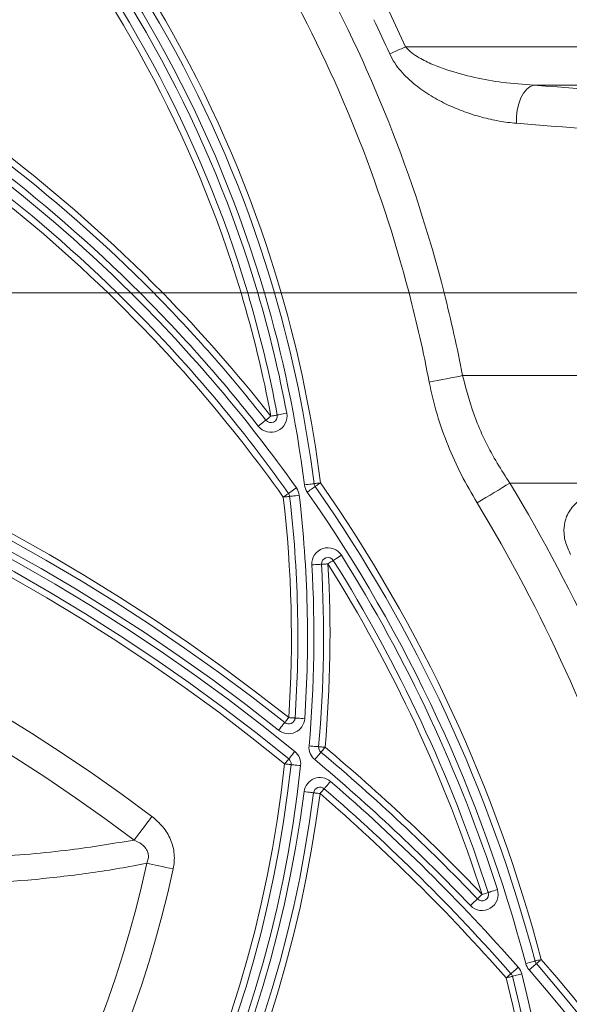
# Model space of a CAD drawing. Units: millimetres. Extents: x 363 to 854, y 61 to 742.
# Drawn here: x 560 to 578, y 275 to 306 of the extents above; entities that cross this region are included whole.
import ezdxf

# ---------------------------------------------------------------- set-up
doc = ezdxf.new("R2010")
doc.units = ezdxf.units.MM

msp = doc.modelspace()

# ---------------------------------------------------------------- linework, layer by layer
at = {"color": 7, "linetype": 'Continuous', "lineweight": 20}
for p, q in [((572.4635, 305.2337), (587.5477, 305.2337)), ((587.5477, 304.0429), (576.4517, 304.0429)), ((500.0186, 297.5735), (563.2135, 297.5735)), ((563.9278, 297.5735), (564.2113, 297.5735)), ((564.9147, 297.5735), (567.3484, 297.5735)), ((567.87, 297.5735), (568.0785, 297.5735)), ((568.5993, 297.5735), (572.5736, 297.5735)), ((573.6651, 297.5735), (585.4495, 297.5735)), ((574.2376, 294.9988), (583.4813, 294.9988)), ((579.8861, 291.6535), (575.7067, 291.6535))]:
    msp.add_line(p, q, dxfattribs=at)
at = {"color": 7, "linetype": 'Continuous', "lineweight": 20, "flags": 128}
for points in [[(571.9719, 305.0128), (572.0278, 305.0379), (572.0859, 305.064), (572.1458, 305.0909), (572.2074, 305.1186), (572.2703, 305.1469), (572.3341, 305.1756), (572.3986, 305.2046), (572.4635, 305.2337)], [(575.9121, 302.8558), (575.9134, 303.062), (575.9379, 303.2677), (575.9845, 303.464), (576.0512, 303.6425), (576.1352, 303.7955), (576.2328, 303.9165), (576.3398, 304.0001), (576.4517, 304.0429)], [(574.2376, 294.9988), (574.1191, 294.9762), (573.9961, 294.9528), (573.8693, 294.9286), (573.7392, 294.9038), (573.6065, 294.8785), (573.4719, 294.8529), (573.3359, 294.827), (573.1993, 294.8009)], [(568.1216, 293.6145), (568.1246, 293.6168), (568.1336, 293.6239), (568.1481, 293.6353), (568.1677, 293.6506), (568.1915, 293.6693), (568.2187, 293.6907), (568.2483, 293.7138), (568.279, 293.7379)], [(568.4755, 293.7747), (568.4718, 293.774), (568.4606, 293.7719), (568.4424, 293.7685), (568.418, 293.7639), (568.3882, 293.7584), (568.3542, 293.752), (568.3173, 293.7451), (568.279, 293.7379)], [(568.7704, 293.8299), (568.7129, 293.8192), (568.6576, 293.8088), (568.6066, 293.7992), (568.5619, 293.7909), (568.5252, 293.784), (568.498, 293.7789), (568.4812, 293.7758), (568.4755, 293.7747)], [(567.8856, 293.4293), (567.9316, 293.4654), (567.9759, 293.5001), (568.0167, 293.5322), (568.0525, 293.5602), (568.0818, 293.5832), (568.1036, 293.6004), (568.1171, 293.6109), (568.1216, 293.6145)], [(568.8254, 291.333), (568.8301, 291.3363), (568.8441, 291.3462), (568.8667, 291.3622), (568.8971, 291.3838), (568.9342, 291.41), (568.9766, 291.44), (569.0225, 291.4726), (569.0702, 291.5064)], [(569.3211, 291.599), (569.3791, 291.6063), (569.435, 291.6133), (569.4864, 291.6197), (569.5316, 291.6254), (569.5686, 291.63), (569.5961, 291.6335), (569.613, 291.6356), (569.6187, 291.6363)], [(569.4073, 291.3748), (569.4553, 291.4084), (569.5014, 291.4406), (569.5439, 291.4703), (569.5812, 291.4963), (569.6118, 291.5177), (569.6345, 291.5336), (569.6485, 291.5434), (569.6532, 291.5467)], [(569.8172, 291.6612), (569.7785, 291.6563), (569.7412, 291.6517), (569.7069, 291.6474), (569.6769, 291.6436), (569.6522, 291.6405), (569.6338, 291.6382), (569.6226, 291.6368), (569.6187, 291.6363)], [(569.6532, 291.5467), (569.6564, 291.5489), (569.6657, 291.5554), (569.6809, 291.566), (569.7013, 291.5802), (569.7261, 291.5976), (569.7544, 291.6174), (569.7852, 291.6389), (569.8172, 291.6612)], [(575.7067, 291.6535), (575.5941, 291.5853), (575.4756, 291.5137), (575.3522, 291.439), (575.2246, 291.3618), (575.0936, 291.2825), (574.96, 291.2017), (574.8247, 291.1198), (574.6886, 291.0374)], [(568.8254, 291.333), (568.8223, 291.3307), (568.813, 291.3242), (568.7979, 291.3135), (568.7776, 291.2991), (568.7529, 291.2816), (568.7247, 291.2616), (568.6941, 291.2399), (568.6622, 291.2174)], [(568.8609, 291.2406), (568.8571, 291.2402), (568.8458, 291.2389), (568.8274, 291.2367), (568.8027, 291.2338), (568.7726, 291.2303), (568.7383, 291.2263), (568.701, 291.2219), (568.6622, 291.2174)], [(569.1588, 291.2756), (569.1007, 291.2688), (569.0448, 291.2622), (568.9933, 291.2562), (568.9481, 291.2509), (568.9111, 291.2465), (568.8836, 291.2433), (568.8666, 291.2413), (568.8609, 291.2406)], [(570.2185, 289.2471), (570.2234, 289.2502), (570.2379, 289.2593), (570.2613, 289.274), (570.2929, 289.2939), (570.3314, 289.3181), (570.3753, 289.3457), (570.423, 289.3757), (570.4725, 289.4068)], [(569.8496, 289.1289), (569.8438, 289.1285), (569.8268, 289.1275), (569.7991, 289.1259), (569.7619, 289.1237), (569.7165, 289.121), (569.6647, 289.118), (569.6085, 289.1146), (569.5501, 289.1112)], [(570.0492, 289.1406), (570.0103, 289.1383), (569.9728, 289.1361), (569.9383, 289.1341), (569.908, 289.1323), (569.8832, 289.1309), (569.8648, 289.1298), (569.8534, 289.1291), (569.8496, 289.1289)], [(570.0492, 289.1406), (570.0823, 289.1614), (570.114, 289.1814), (570.1433, 289.1998), (570.1689, 289.2159), (570.19, 289.2292), (570.2056, 289.239), (570.2153, 289.2451), (570.2185, 289.2471)], [(568.5192, 283.9639), (568.5557, 284.0096), (568.5908, 284.0536), (568.6231, 284.0942), (568.6515, 284.1297), (568.6747, 284.1589), (568.692, 284.1806), (568.7026, 284.1939), (568.7062, 284.1984)], [(568.7062, 284.1984), (568.7086, 284.2014), (568.7157, 284.2103), (568.7272, 284.2248), (568.7427, 284.2442), (568.7616, 284.2679), (568.7832, 284.295), (568.8066, 284.3243), (568.8309, 284.3548)], [(569.0304, 284.3413), (569.0266, 284.3416), (569.0153, 284.3424), (568.9968, 284.3436), (568.972, 284.3453), (568.9418, 284.3473), (568.9073, 284.3497), (568.8698, 284.3522), (568.8309, 284.3548)], [(569.3298, 284.3211), (569.2714, 284.325), (569.2152, 284.3288), (569.1635, 284.3323), (569.1181, 284.3354), (569.0809, 284.3379), (569.0532, 284.3398), (569.0362, 284.3409), (569.0304, 284.3413)], [(569.0222, 283.3), (568.9851, 283.2548), (568.9494, 283.2112), (568.9165, 283.1711), (568.8877, 283.136), (568.8641, 283.1071), (568.8465, 283.0857), (568.8357, 283.0725), (568.832, 283.068)], [(569.7626, 283.4483), (569.7568, 283.4488), (569.7398, 283.4504), (569.7122, 283.4528), (569.6751, 283.4562), (569.6298, 283.4602), (569.5781, 283.4649), (569.5221, 283.4699), (569.4638, 283.4752)], [(569.6406, 283.0472), (569.6782, 283.0921), (569.7144, 283.1352), (569.7477, 283.175), (569.7769, 283.2098), (569.8008, 283.2384), (569.8186, 283.2596), (569.8296, 283.2727), (569.8333, 283.2771)], [(569.9618, 283.4304), (569.9229, 283.4339), (569.8855, 283.4373), (569.8511, 283.4404), (569.8209, 283.4431), (569.7961, 283.4453), (569.7777, 283.447), (569.7664, 283.448), (569.7626, 283.4483)], [(569.8333, 283.2771), (569.8358, 283.2801), (569.8431, 283.2888), (569.855, 283.303), (569.8709, 283.322), (569.8904, 283.3453), (569.9126, 283.3718), (569.9367, 283.4005), (569.9618, 283.4304)], [(568.7052, 282.9134), (568.73, 282.9435), (568.7537, 282.9726), (568.7757, 282.9993), (568.7949, 283.0227), (568.8106, 283.042), (568.8224, 283.0563), (568.8296, 283.0651), (568.832, 283.068)], [(568.9041, 282.8921), (568.9003, 282.8925), (568.8889, 282.8937), (568.8706, 282.8957), (568.8458, 282.8983), (568.8157, 282.9016), (568.7813, 282.9052), (568.744, 282.9092), (568.7052, 282.9134)], [(568.9041, 282.8921), (568.9098, 282.8915), (568.9268, 282.8897), (568.9544, 282.8868), (568.9915, 282.8828), (569.0367, 282.878), (569.0882, 282.8725), (569.1442, 282.8665), (569.2024, 282.8603)], [(569.9355, 282.1405), (569.9392, 282.1448), (569.9504, 282.1578), (569.9685, 282.1788), (569.9928, 282.207), (570.0225, 282.2415), (570.0564, 282.2808), (570.0931, 282.3234), (570.1313, 282.3677)], [(569.6065, 282.0143), (569.6008, 282.0151), (569.5839, 282.0172), (569.5564, 282.0208), (569.5194, 282.0255), (569.4743, 282.0313), (569.4228, 282.0378), (569.367, 282.045), (569.309, 282.0524)], [(569.8049, 281.989), (569.7662, 281.9939), (569.729, 281.9987), (569.6947, 282.0031), (569.6646, 282.0069), (569.64, 282.0101), (569.6216, 282.0124), (569.6104, 282.0139), (569.6065, 282.0143)], [(569.9355, 282.1405), (569.933, 282.1376), (569.9255, 282.1289), (569.9135, 282.1149), (569.8972, 282.0961), (569.8775, 282.0731), (569.8549, 282.047), (569.8304, 282.0185), (569.8049, 281.989)], [(564.0229, 280.5433), (564.0768, 280.6147), (564.1367, 280.6939), (564.2018, 280.78), (564.2714, 280.8721), (564.3446, 280.9689), (564.4206, 281.0694), (564.4984, 281.1724), (564.5772, 281.2766)], [(565.2397, 279.6443), (565.1265, 279.6687), (565.0143, 279.6928), (564.9043, 279.7164), (564.7973, 279.7394), (564.6946, 279.7615), (564.5968, 279.7825), (564.5051, 279.8023), (564.4203, 279.8205)], [(575.0339, 278.9108), (575.0302, 278.9097), (575.0194, 278.9062), (575.0018, 278.9005), (574.9781, 278.8929), (574.9493, 278.8837), (574.9163, 278.8731), (574.8806, 278.8616), (574.8435, 278.8497)], [(575.3195, 279.0025), (575.2638, 278.9846), (575.2102, 278.9674), (575.1608, 278.9516), (575.1176, 278.9377), (575.082, 278.9263), (575.0556, 278.9178), (575.0394, 278.9126), (575.0339, 278.9108)], [(574.4814, 278.5049), (574.5238, 278.5452), (574.5646, 278.584), (574.6021, 278.6198), (574.635, 278.6512), (574.662, 278.6769), (574.6821, 278.696), (574.6945, 278.7078), (574.6987, 278.7118)], [(574.6987, 278.7118), (574.7014, 278.7144), (574.7097, 278.7223), (574.7231, 278.735), (574.7411, 278.7522), (574.763, 278.7731), (574.7881, 278.7969), (574.8152, 278.8228), (574.8435, 278.8497)], [(576.1995, 276.7005), (576.2561, 276.7154), (576.3105, 276.7298), (576.3607, 276.7429), (576.4047, 276.7545), (576.4408, 276.764), (576.4676, 276.771), (576.4841, 276.7754), (576.4896, 276.7769)], [(576.4896, 276.7769), (576.4934, 276.7778), (576.5044, 276.7807), (576.5222, 276.7854), (576.5463, 276.7918), (576.5756, 276.7995), (576.6091, 276.8083), (576.6453, 276.8178), (576.6831, 276.8277)], [(576.5321, 276.6966), (576.535, 276.6991), (576.5436, 276.7066), (576.5575, 276.7187), (576.5763, 276.735), (576.5992, 276.7549), (576.6253, 276.7775), (576.6536, 276.8022), (576.6831, 276.8277)], [(575.7432, 276.3838), (575.7475, 276.3876), (575.7603, 276.3989), (575.7812, 276.4171), (575.8092, 276.4417), (575.8434, 276.4717), (575.8824, 276.5059), (575.9247, 276.543), (575.9687, 276.5816)], [(576.5321, 276.6966), (576.5277, 276.6928), (576.5149, 276.6816), (576.4939, 276.6634), (576.4658, 276.6389), (576.4314, 276.6091), (576.3923, 276.5751), (576.3498, 276.5382), (576.3056, 276.4998)], [(575.7432, 276.3838), (575.7403, 276.3813), (575.7317, 276.3738), (575.7178, 276.3616), (575.6991, 276.3452), (575.6764, 276.3252), (575.6504, 276.3024), (575.6222, 276.2776), (575.5928, 276.2519)], [(575.7866, 276.3016), (575.7828, 276.3006), (575.7718, 276.2978), (575.7539, 276.2932), (575.7298, 276.287), (575.7005, 276.2795), (575.667, 276.2709), (575.6306, 276.2616), (575.5928, 276.2519)], [(576.0772, 276.3761), (576.0205, 276.3616), (575.9659, 276.3476), (575.9157, 276.3347), (575.8717, 276.3234), (575.8355, 276.3142), (575.8087, 276.3073), (575.7921, 276.303), (575.7866, 276.3016)]]:
    msp.add_lwpolyline(points, dxfattribs=at)
at = {"color": 7, "linetype": 'Continuous', "lineweight": 20}
for centre, radius, start, end in [((531.616, 286.8735), 38.3, 16.22281, 40.56693), ((531.616, 286.8735), 38.5, 16.13623, 40.56693), ((531.616, 286.8735), 38, 16.35446, 40.56693), ((531.616, 286.8735), 37.5, 16.57877, 40.28018), ((531.616, 286.8735), 37.8, 16.44344, 40.28018), ((531.616, 286.8735), 37.3, 16.67026, 40.28018), ((531.616, 286.8735), 43.3891, 14.27674, 29.0405), ((531.616, 286.8735), 42.3321, 14.64107, 29.0405), ((531.616, 286.8735), 44.784, 24.20304, 25.72672), ((531.616, 286.8735), 44.2451, 24.20304, 25.72672), ((531.616, 264.9735), 46.6, 44.39258, 60.87848), ((531.616, 264.9735), 45.9, 45.25442, 61.59454), ((531.616, 264.9735), 46.4, 44.63487, 60.87848), ((531.616, 264.9735), 45.6, 45.63601, 61.59454), ((531.616, 264.9735), 46.1, 45.00418, 60.87848), ((531.616, 264.9735), 45.4, 45.89468, 61.59454), ((547.285, -64.056), 369.2526, 84.566101, 85.469576), ((547.1089, -60.6742), 364.6693, 84.56599, 85.469811), ((531.616, 237.6735), 59.7, 51.437749, 128.562251), ((531.616, 264.9735), 45.4, 35.31407, 45.89468), ((531.616, 264.9735), 45.6, 35.31407, 45.63601), ((531.616, 264.9735), 45.9, 35.31407, 45.25442), ((531.616, 264.9735), 46.1, 38.11643, 45.00418), ((531.616, 264.9735), 46.4, 38.11643, 44.63487), ((531.616, 264.9735), 46.6, 38.11643, 44.39258), ((531.616, 286.8735), 37.3, 10.60469, 16.67026), ((531.616, 286.8735), 37.5, 10.60469, 16.57877), ((531.616, 286.8735), 37.8, 10.60469, 16.44344), ((531.616, 286.8735), 38, 7.14351, 16.35446), ((531.616, 286.8735), 38.3, 7.14351, 16.22281), ((531.616, 286.8735), 38.5, 7.14351, 16.13623), ((531.616, 286.8735), 42.3321, 10.79329, 14.64107), ((531.616, 286.8735), 43.3891, 10.79329, 14.27674), ((531.616, 237.6735), 59.5, 51.437749, 128.562251), ((531.616, 237.6735), 59.2, 51.437749, 128.562251), ((531.616, 237.6735), 59, 50.653919, 129.346081), ((531.616, 237.6735), 58.7, 50.653919, 129.346081), ((531.616, 237.6735), 58.5, 50.653919, 129.346081), ((568.279, 293.7379), 0.5, 218.11643, 10.60469), ((568.279, 293.7379), 0.2, 218.11643, 10.60469), ((531.616, 237.6735), 54.6596, 52.91304, 127.08696), ((568.6622, 291.2174), 0.5, 6.68765, 35.31407), ((569.8172, 291.6612), 0.5, 187.14351, 214.9385), ((569.8172, 291.6612), 0.2, 187.14351, 214.9385), ((531.616, 264.9735), 46.4, 14.73698, 34.9385), ((531.616, 264.9735), 46.6, 14.73698, 34.9385), ((531.616, 264.9735), 51.5345, 17.7486, 31.17879), ((531.616, 237.6735), 53.7403, 52.91304, 127.08696), ((531.616, 286.8735), 37.3, 356.12813, 6.68765), ((568.6622, 291.2174), 0.2, 6.68765, 35.31407), ((531.616, 286.8735), 37.5, 356.12813, 6.68765), ((531.616, 286.8735), 37.8, 356.12813, 6.68765), ((531.616, 264.9735), 46.1, 14.73698, 34.9385), ((531.616, 264.9735), 50.3445, 17.7486, 31.17879), ((570.0492, 289.1406), 0.5, 32.16204, 183.37589), ((570.0492, 289.1406), 0.2, 32.16204, 183.37589), ((531.616, 264.9735), 45.9, 17.79685, 32.16204), ((531.616, 286.8735), 38, 354.86913, 3.37589), ((531.616, 286.8735), 38.3, 354.86913, 3.37589), ((531.616, 286.8735), 38.5, 354.86913, 3.37589), ((531.616, 264.9735), 45.4, 17.79685, 32.16204), ((531.616, 264.9735), 45.6, 17.79685, 32.16204), ((568.8309, 284.3548), 0.5, 231.43775, 356.12813), ((568.8309, 284.3548), 0.2, 231.43775, 356.12813), ((568.7052, 282.9134), 0.5, 353.90539, 50.65392), ((569.9618, 283.4304), 0.5, 174.86913, 230.03593), ((569.9618, 283.4304), 0.2, 174.86913, 230.03593), ((531.616, 237.6735), 59.5, 43.607825, 50.035933), ((531.616, 237.6735), 59.7, 43.607825, 50.035933), ((531.616, 286.8735), 37.5, 186.09461, 353.90539), ((531.616, 286.8735), 37.3, 186.09461, 353.90539), ((568.7052, 282.9134), 0.2, 353.90539, 50.65392), ((531.616, 237.6735), 59.2, 43.607825, 50.035933), ((531.616, 286.8735), 37.8, 186.09461, 353.90539), ((569.8049, 281.989), 0.5, 49.24684, 172.71115), ((531.616, 237.6735), 59, 41.258674, 49.246843), ((531.616, 286.8735), 38.5, 187.28885, 352.71115), ((531.616, 286.8735), 38.3, 187.28885, 352.71115), ((531.616, 286.8735), 38, 187.28885, 352.71115), ((569.8049, 281.989), 0.2, 49.24684, 172.71115), ((531.616, 237.6735), 58.5, 41.258674, 49.246843), ((531.616, 237.6735), 58.7, 41.258674, 49.246843), ((531.616, 286.8735), 34.392, 192.13407, 347.86593), ((531.616, 286.8735), 33.5539, 192.13407, 347.86593), ((574.8435, 278.8497), 0.5, 223.60782, 17.79685), ((574.8435, 278.8497), 0.2, 223.60782, 17.79685), ((531.616, 237.6735), 59.7, 139.015908, 40.984092), ((576.6831, 276.8277), 0.2, 194.73698, 220.98409), ((531.616, 237.6735), 59.5, 139.015908, 40.984092), ((531.616, 237.6735), 59.2, 139.015908, 40.984092), ((575.5928, 276.2519), 0.5, 14.38419, 41.25867), ((576.6831, 276.8277), 0.5, 194.73698, 220.98409), ((531.616, 264.9735), 45.9, 165.61581, 14.38419), ((531.616, 264.9735), 45.6, 165.61581, 14.38419), ((531.616, 264.9735), 45.4, 165.61581, 14.38419), ((575.5928, 276.2519), 0.2, 14.38419, 41.25867)]:
    msp.add_arc(centre, radius, start, end, dxfattribs=at)
for points, knots in [([(575.9121, 302.8558), (575.733, 302.87), (575.5535, 302.8931), (575.1939, 302.9561), (575.0132, 302.9961), (574.6539, 303.0924), (574.4755, 303.1486), (574.1217, 303.2776), (573.9461, 303.3504), (573.5984, 303.515), (573.4262, 303.6067), (573.0862, 303.8141), (572.9212, 303.9281), (572.6847, 304.1188), (572.6078, 304.1857), (572.4584, 304.3279), (572.3855, 304.4037), (572.2488, 304.5628), (572.185, 304.646), (572.0688, 304.8216), (572.0163, 304.914), (571.9719, 305.0128)], [0, 0, 0, 0, 0.125, 0.125, 0.25, 0.25, 0.375, 0.375, 0.5, 0.5, 0.625, 0.625, 0.75, 0.75, 0.8125, 0.8125, 0.875, 0.875, 0.9375, 0.9375, 1, 1, 1, 1]), ([(572.4635, 305.2337), (572.527, 305.1684), (572.6546, 305.0372), (572.9439, 304.8569), (573.3061, 304.6768), (573.8823, 304.4657), (574.6092, 304.2694), (575.5153, 304.1093), (576.1294, 304.0657), (576.4517, 304.0429)], [0, 0, 0, 0, 0.0622254, 0.1248894, 0.2341362, 0.3435919, 0.5549246, 0.7664351, 1, 1, 1, 1]), ([(563.2135, 297.5735), (563.2454, 297.5735), (563.2777, 297.5735), (563.3394, 297.5735), (563.3697, 297.5735), (563.4253, 297.5735), (563.4506, 297.5735), (563.4882, 297.5735), (563.5002, 297.5735), (563.5002, 297.5735)], [0, 0, 0, 0, 0.25, 0.25, 0.5, 0.5, 0.75, 0.75, 1, 1, 1, 1]), ([(563.2135, 297.5735), (563.2454, 297.5735), (563.2777, 297.5735), (563.3394, 297.5735), (563.3697, 297.5735), (563.4253, 297.5735), (563.4506, 297.5735), (563.4882, 297.5735), (563.5002, 297.5735), (563.5002, 297.5735)], [0, 0, 0, 0, 0.25, 0.25, 0.5, 0.5, 0.75, 0.75, 1, 1, 1, 1]), ([(563.9278, 297.5735), (563.8801, 297.5735), (563.8318, 297.5735), (563.7627, 297.5735), (563.7401, 297.5735), (563.6957, 297.5735), (563.6738, 297.5735), (563.6324, 297.5735), (563.6129, 297.5735), (563.5766, 297.5735), (563.56, 297.5735), (563.518, 297.5735), (563.5002, 297.5735), (563.5002, 297.5735)], [0, 0, 0, 0, 0.25, 0.25, 0.375, 0.375, 0.5, 0.5, 0.625, 0.625, 0.75, 0.75, 1, 1, 1, 1]), ([(563.9278, 297.5735), (563.8801, 297.5735), (563.8318, 297.5735), (563.7627, 297.5735), (563.7401, 297.5735), (563.6957, 297.5735), (563.6738, 297.5735), (563.6324, 297.5735), (563.6129, 297.5735), (563.5766, 297.5735), (563.56, 297.5735), (563.518, 297.5735), (563.5002, 297.5735), (563.5002, 297.5735)], [0, 0, 0, 0, 0.25, 0.25, 0.375, 0.375, 0.5, 0.5, 0.625, 0.625, 0.75, 0.75, 1, 1, 1, 1]), ([(564.6342, 297.5735), (564.6342, 297.5735), (564.6173, 297.5735), (564.5622, 297.5735), (564.5251, 297.5735), (564.443, 297.5735), (564.3988, 297.5735), (564.3057, 297.5735), (564.2587, 297.5735), (564.2113, 297.5735)], [0, 0, 0, 0, 0.25, 0.25, 0.5, 0.5, 0.75, 0.75, 1, 1, 1, 1]), ([(564.6342, 297.5735), (564.6342, 297.5735), (564.6173, 297.5735), (564.5622, 297.5735), (564.5251, 297.5735), (564.443, 297.5735), (564.3988, 297.5735), (564.3057, 297.5735), (564.2587, 297.5735), (564.2113, 297.5735)], [0, 0, 0, 0, 0.25, 0.25, 0.5, 0.5, 0.75, 0.75, 1, 1, 1, 1]), ([(564.6342, 297.5735), (564.6342, 297.5735), (564.6454, 297.5735), (564.6818, 297.5735), (564.7063, 297.5735), (564.7607, 297.5735), (564.79, 297.5735), (564.8517, 297.5735), (564.883, 297.5735), (564.9147, 297.5735)], [0, 0, 0, 0, 0.25, 0.25, 0.5, 0.5, 0.75, 0.75, 1, 1, 1, 1]), ([(564.6342, 297.5735), (564.6342, 297.5735), (564.6454, 297.5735), (564.6818, 297.5735), (564.7063, 297.5735), (564.7607, 297.5735), (564.79, 297.5735), (564.8517, 297.5735), (564.883, 297.5735), (564.9147, 297.5735)], [0, 0, 0, 0, 0.25, 0.25, 0.5, 0.5, 0.75, 0.75, 1, 1, 1, 1]), ([(567.3484, 297.5735), (567.3751, 297.5735), (567.4018, 297.5735), (567.4517, 297.5735), (567.4746, 297.5735), (567.514, 297.5735), (567.5297, 297.5735), (567.5514, 297.5735), (567.5571, 297.5735), (567.5571, 297.5735)], [0, 0, 0, 0, 0.25, 0.25, 0.5, 0.5, 0.75, 0.75, 1, 1, 1, 1]), ([(567.3484, 297.5735), (567.3751, 297.5735), (567.4018, 297.5735), (567.4517, 297.5735), (567.4746, 297.5735), (567.514, 297.5735), (567.5297, 297.5735), (567.5514, 297.5735), (567.5571, 297.5735), (567.5571, 297.5735)], [0, 0, 0, 0, 0.25, 0.25, 0.5, 0.5, 0.75, 0.75, 1, 1, 1, 1]), ([(567.87, 297.5735), (567.85, 297.5735), (567.8297, 297.5735), (567.7904, 297.5735), (567.7712, 297.5735), (567.7337, 297.5735), (567.7156, 297.5735), (567.6818, 297.5735), (567.666, 297.5735), (567.6218, 297.5735), (567.5982, 297.5735), (567.5656, 297.5735), (567.5571, 297.5735), (567.5571, 297.5735)], [0, 0, 0, 0, 0.125, 0.125, 0.25, 0.25, 0.375, 0.375, 0.5, 0.5, 0.75, 0.75, 1, 1, 1, 1]), ([(567.87, 297.5735), (567.85, 297.5735), (567.8297, 297.5735), (567.7904, 297.5735), (567.7712, 297.5735), (567.7337, 297.5735), (567.7156, 297.5735), (567.6818, 297.5735), (567.666, 297.5735), (567.6218, 297.5735), (567.5982, 297.5735), (567.5656, 297.5735), (567.5571, 297.5735), (567.5571, 297.5735)], [0, 0, 0, 0, 0.125, 0.125, 0.25, 0.25, 0.375, 0.375, 0.5, 0.5, 0.75, 0.75, 1, 1, 1, 1]), ([(568.391, 297.5735), (568.391, 297.5735), (568.3889, 297.5735), (568.3807, 297.5735), (568.3744, 297.5735), (568.3501, 297.5735), (568.3263, 297.5735), (568.268, 297.5735), (568.2332, 297.5735), (568.1774, 297.5735), (568.1578, 297.5735), (568.1184, 297.5735), (568.0985, 297.5735), (568.0785, 297.5735)], [0, 0, 0, 0, 0.125, 0.125, 0.25, 0.25, 0.5, 0.5, 0.75, 0.75, 0.875, 0.875, 1, 1, 1, 1]), ([(568.391, 297.5735), (568.391, 297.5735), (568.3889, 297.5735), (568.3807, 297.5735), (568.3744, 297.5735), (568.3501, 297.5735), (568.3263, 297.5735), (568.268, 297.5735), (568.2332, 297.5735), (568.1774, 297.5735), (568.1578, 297.5735), (568.1184, 297.5735), (568.0985, 297.5735), (568.0785, 297.5735)], [0, 0, 0, 0, 0.125, 0.125, 0.25, 0.25, 0.5, 0.5, 0.75, 0.75, 0.875, 0.875, 1, 1, 1, 1]), ([(568.391, 297.5735), (568.391, 297.5735), (568.3967, 297.5735), (568.4183, 297.5735), (568.4342, 297.5735), (568.473, 297.5735), (568.4962, 297.5735), (568.5458, 297.5735), (568.5726, 297.5735), (568.5993, 297.5735)], [0, 0, 0, 0, 0.25, 0.25, 0.5, 0.5, 0.75, 0.75, 1, 1, 1, 1]), ([(568.391, 297.5735), (568.391, 297.5735), (568.3967, 297.5735), (568.4183, 297.5735), (568.4342, 297.5735), (568.473, 297.5735), (568.4962, 297.5735), (568.5458, 297.5735), (568.5726, 297.5735), (568.5993, 297.5735)], [0, 0, 0, 0, 0.25, 0.25, 0.5, 0.5, 0.75, 0.75, 1, 1, 1, 1]), ([(572.5736, 297.5735), (572.6673, 297.5735), (572.9998, 297.5735), (573.3743, 297.5735), (573.6233, 297.5735), (573.6651, 297.5735)], [0, 0, 0, 0, 0.2460834, 0.8734769, 1, 1, 1, 1]), ([(572.5736, 297.5735), (572.6673, 297.5735), (572.9998, 297.5735), (573.3743, 297.5735), (573.6233, 297.5735), (573.6651, 297.5735)], [0, 0, 0, 0, 0.2460834, 0.8734769, 1, 1, 1, 1]), ([(574.2376, 294.9988), (574.3634, 294.5308), (574.6185, 293.5819), (575.1745, 292.4813), (575.5749, 291.8585), (575.7067, 291.6535)], [0, 0, 0, 0, 0.39494298, 0.80077821, 1, 1, 1, 1]), ([(574.6886, 291.0374), (574.5215, 291.3267), (574.1875, 291.9052), (573.7712, 292.8289), (573.4237, 293.7923), (573.2741, 294.4647), (573.1993, 294.8009)], [0, 0, 0, 0, 0.2462341, 0.4924181, 0.7462406, 1, 1, 1, 1]), ([(577.5949, 289.431), (577.5334, 289.5648), (577.4098, 289.8333), (577.3707, 290.2549), (577.468, 290.6607), (577.6859, 290.9744), (577.9701, 291.2074), (578.3059, 291.3883), (578.7157, 291.5268), (579.0375, 291.5684), (579.1986, 291.5893)], [0, 0, 0, 0, 0.1130218, 0.2267706, 0.3309559, 0.469995, 0.57844, 0.6871207, 0.8434555, 1, 1, 1, 1]), ([(564.5772, 281.2766), (564.6396, 281.2294), (564.6993, 281.1792), (564.8127, 281.0718), (564.8664, 281.0145), (564.965, 280.8944), (565.0102, 280.8315), (565.0914, 280.6991), (565.1277, 280.6291), (565.1884, 280.4859), (565.213, 280.4127), (565.2505, 280.2626), (565.2634, 280.1852), (565.2836, 279.9518), (565.2726, 279.7975), (565.2397, 279.6443)], [0, 0, 0, 0, 0.125, 0.125, 0.25, 0.25, 0.375, 0.375, 0.5, 0.5, 0.625, 0.625, 0.75, 0.75, 1, 1, 1, 1]), ([(499.2092, 280.5433), (499.9724, 280.419), (501.5009, 280.17), (503.9525, 279.9878), (506.5024, 279.9123), (509.1385, 279.9352), (511.8506, 280.0227), (514.6303, 280.1506), (517.4792, 280.3006), (520.3821, 280.4526), (523.435, 280.592), (526.6362, 280.6935), (529.9747, 280.7484), (533.322, 280.7504), (536.5511, 280.698), (539.6486, 280.5936), (542.6096, 280.4605), (545.528, 280.3116), (548.3874, 280.1641), (551.2348, 280.0303), (554.0565, 279.9345), (556.8412, 279.9118), (559.5155, 279.9969), (561.9182, 280.1927), (563.3706, 280.4347), (564.0229, 280.5433)], [0, 0, 0, 0, 0.0428114, 0.0857382, 0.1286864, 0.171527, 0.2137752, 0.2561516, 0.2985701, 0.3409426, 0.3831875, 0.4300269, 0.4769924, 0.5239561, 0.5707931, 0.613142, 0.6556207, 0.6981494, 0.7406384, 0.782996, 0.8280294, 0.8731777, 0.9183065, 0.9633134, 1, 1, 1, 1]), ([(564.4203, 279.8205), (564.4378, 279.8673), (564.4666, 279.9441), (564.4724, 280.0732), (564.4464, 280.1839), (564.3633, 280.3287), (564.2178, 280.4527), (564.0822, 280.5157), (564.0229, 280.5433)], [0, 0, 0, 0, 0.1590496, 0.2605668, 0.4038292, 0.5095649, 0.7853712, 1, 1, 1, 1]), ([(564.4203, 279.8205), (563.8649, 279.7083), (563.2975, 279.6114), (562.4286, 279.487), (562.1358, 279.449), (561.546, 279.3796), (561.2488, 279.3483), (559.7521, 279.2072), (558.5195, 279.1438), (555.9832, 279.0873), (554.6794, 279.0942), (552.6683, 279.1378), (551.9887, 279.1579), (550.6105, 279.2062), (549.9162, 279.2341), (547.8201, 279.3249), (546.4038, 279.3944), (543.5329, 279.5302), (542.0782, 279.5966), (539.8661, 279.682), (539.1237, 279.7081), (538.0024, 279.7426), (537.6273, 279.7533), (536.8746, 279.773), (536.4965, 279.7821), (534.6088, 279.8223), (533.1014, 279.839), (530.0922, 279.8387), (528.5904, 279.8218), (526.3418, 279.7736), (525.5929, 279.7538), (524.4707, 279.7192), (524.0968, 279.7069), (523.3493, 279.6807), (522.9757, 279.6669), (521.1177, 279.5951), (519.6567, 279.5283), (516.7827, 279.3922), (515.3697, 279.323), (512.5899, 279.2029), (511.223, 279.152), (509.5427, 279.1157), (509.2077, 279.1098), (508.5421, 279.1013), (508.2119, 279.0987), (507.2291, 279.0962), (506.5842, 279.1018), (504.6799, 279.1451), (503.4508, 279.2093), (501.0717, 279.4349), (499.9217, 279.5962), (498.8118, 279.8205)], [0, 0, 0, 0, 0.03125, 0.03125, 0.046875, 0.046875, 0.0625, 0.0625, 0.125, 0.125, 0.1875, 0.1875, 0.21875, 0.21875, 0.25, 0.25, 0.3125, 0.3125, 0.375, 0.375, 0.40625, 0.40625, 0.421875, 0.421875, 0.4375, 0.4375, 0.5, 0.5, 0.5625, 0.5625, 0.59375, 0.59375, 0.609375, 0.609375, 0.625, 0.625, 0.6875, 0.6875, 0.75, 0.75, 0.8125, 0.8125, 0.828125, 0.828125, 0.84375, 0.84375, 0.875, 0.875, 0.9375, 0.9375, 1, 1, 1, 1])]:
    msp.add_open_spline(points, degree=3, knots=knots, dxfattribs=at)

doc.saveas('drawing.dxf')
